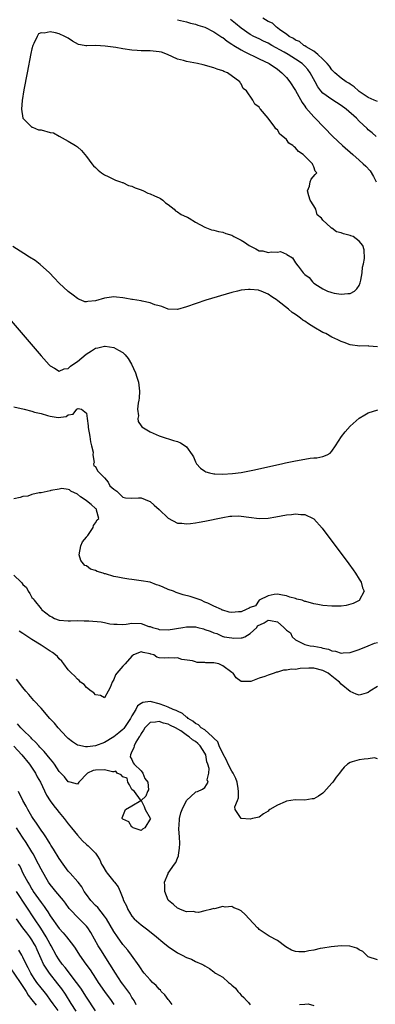
# Model space of a CAD drawing. Units: inches. Extents: x 2562000 to 2565000, y 1560000 to 1562287.
# Drawn here: x 2562138 to 2562217, y 1560430 to 1560647 of the extents above; entities that cross this region are included whole.
import ezdxf

# ---------------------------------------------------------------- set-up
doc = ezdxf.new("R2010")
doc.units = ezdxf.units.IN
doc.header["$MEASUREMENT"] = 0
doc.layers.add('LD25621560_2ft', color=135, linetype='Continuous')

msp = doc.modelspace()

# ---------------------------------------------------------------- linework, layer by layer
at = {"layer": 'LD25621560_2ft'}
for points, elevation in [([(2562173, 1560646.66), (2562174.31, 1560646.31), (2562175, 1560646.18), (2562175.9, 1560645.9), (2562177, 1560645.65), (2562177.48, 1560645.48), (2562179, 1560645.02), (2562181, 1560644.01), (2562182.56, 1560643), (2562182.81, 1560642.81), (2562183, 1560642.72), (2562183.95, 1560641.95), (2562185, 1560641.31), (2562185.44, 1560641), (2562187, 1560640.02), (2562187.66, 1560639.66), (2562191, 1560638.06), (2562193.16, 1560637), (2562195, 1560635.75), (2562196.01, 1560635), (2562197, 1560633.93), (2562197.73, 1560633), (2562199, 1560631.07), (2562200.45, 1560628.45), (2562201, 1560627.68), (2562201.26, 1560627.26), (2562203, 1560625.27), (2562203.3, 1560625), (2562207.2, 1560621), (2562209.3, 1560619), (2562211.58, 1560617), (2562213, 1560615.8), (2562213.88, 1560615), (2562214.45, 1560614.45), (2562215.41, 1560613.41), (2562216.15, 1560612.15), (2562216.7, 1560611)], 6626), ([(2562216.72, 1560621), (2562215.82, 1560621.82), (2562215, 1560622.46), (2562214.74, 1560622.74), (2562213, 1560624.38), (2562212.39, 1560625), (2562210.15, 1560627), (2562209, 1560627.83), (2562207, 1560629.08), (2562205, 1560630.51), (2562204.57, 1560631), (2562203.9, 1560631.9), (2562203.34, 1560633), (2562202.22, 1560635), (2562201.68, 1560635.68), (2562201, 1560636.42), (2562200.41, 1560637), (2562199, 1560637.98), (2562197.37, 1560639), (2562196.48, 1560639.52), (2562193.8, 1560641), (2562193, 1560641.47), (2562191.95, 1560641.95), (2562191, 1560642.44), (2562189.79, 1560643), (2562189, 1560643.42), (2562187, 1560644.82), (2562185.81, 1560645.81), (2562184.68, 1560646.68)], 6628), ([(2562217, 1560628.67), (2562216.25, 1560629), (2562215, 1560629.58), (2562213, 1560630.86), (2562212.81, 1560631), (2562211.9, 1560631.9), (2562211, 1560632.45), (2562210.68, 1560632.68), (2562210.11, 1560633), (2562209, 1560633.81), (2562207.6, 1560635), (2562207, 1560635.61), (2562206.45, 1560636.45), (2562205.95, 1560637), (2562205, 1560638), (2562203.92, 1560639), (2562203, 1560639.73), (2562201.3, 1560640.7), (2562201, 1560640.9), (2562200.82, 1560641), (2562199.84, 1560641.84), (2562199, 1560642.18), (2562198.53, 1560642.54), (2562197.6, 1560643), (2562197, 1560643.47), (2562195.56, 1560644.44), (2562195, 1560644.86), (2562194.78, 1560645), (2562193.89, 1560645.89), (2562193, 1560646.28), (2562191.78, 1560647)], 6630), ([(2562217, 1560574.7), (2562215.14, 1560574.86), (2562215, 1560574.93), (2562213.12, 1560574.88), (2562211, 1560575.2), (2562209.68, 1560575.68), (2562209, 1560575.92), (2562208.29, 1560576.29), (2562207, 1560576.88), (2562205.64, 1560577.64), (2562205, 1560577.92), (2562203, 1560579.08), (2562201.81, 1560579.81), (2562201, 1560580.37), (2562200.59, 1560580.59), (2562200.11, 1560581), (2562199.46, 1560581.46), (2562199, 1560581.83), (2562198.26, 1560582.26), (2562197.46, 1560583), (2562195.13, 1560584.87), (2562194.95, 1560585), (2562193.74, 1560585.74), (2562193, 1560586.33), (2562191.4, 1560587), (2562191, 1560587.14), (2562190.82, 1560587.18), (2562189, 1560587.35), (2562188.64, 1560587.36), (2562187, 1560587.17), (2562186.24, 1560587), (2562185, 1560586.67), (2562179.24, 1560585), (2562175, 1560583.5), (2562173, 1560582.95), (2562171, 1560583.02), (2562169.61, 1560583.61), (2562169, 1560583.73), (2562168.01, 1560583.99), (2562167, 1560584.41), (2562165.25, 1560584.75), (2562165, 1560584.82), (2562163.15, 1560585.15), (2562163, 1560585.16), (2562161.45, 1560585.45), (2562161, 1560585.5), (2562159.64, 1560585.64), (2562159, 1560585.69), (2562157.5, 1560585.5), (2562157, 1560585.45), (2562155, 1560584.87), (2562153.28, 1560584.72), (2562153, 1560584.62), (2562152.66, 1560584.66), (2562151.85, 1560585), (2562151.23, 1560585.23), (2562151, 1560585.37), (2562150.06, 1560586.06), (2562149, 1560586.92), (2562147, 1560588.76), (2562145.91, 1560589.91), (2562144.84, 1560591), (2562142.83, 1560592.83), (2562141.68, 1560593.68), (2562140.47, 1560594.47), (2562139.24, 1560595.24), (2562136.77, 1560596.77)], 6626), ([(2562136.44, 1560580.44), (2562143, 1560572.78), (2562144.78, 1560570.78), (2562145, 1560570.56), (2562145.96, 1560570.04), (2562147, 1560569.39), (2562148.08, 1560569.92), (2562149, 1560570), (2562149.49, 1560570.51), (2562150.24, 1560571), (2562151, 1560571.53), (2562152.9, 1560573.1), (2562154.14, 1560573.86), (2562155, 1560574.44), (2562155.5, 1560574.5), (2562157, 1560574.9), (2562157.13, 1560574.87), (2562159, 1560574.58), (2562160.02, 1560573.98), (2562161, 1560573.5), (2562161.51, 1560573), (2562162.18, 1560572.18), (2562162.91, 1560570.91), (2562163.78, 1560569), (2562164.1, 1560568.1), (2562164.45, 1560567), (2562164.66, 1560565), (2562164.56, 1560563.44), (2562164.51, 1560563), (2562164.36, 1560562.36), (2562164.25, 1560561), (2562164.41, 1560559.59), (2562164.27, 1560559), (2562164.34, 1560558.34), (2562165, 1560557.34), (2562165.15, 1560557.15), (2562167, 1560556.03), (2562169, 1560555.17), (2562169.44, 1560555), (2562172.17, 1560554.17), (2562173, 1560553.89), (2562173.65, 1560553.65), (2562174.68, 1560553), (2562175, 1560552.78), (2562176.24, 1560551), (2562176.54, 1560550.54), (2562177, 1560549.48), (2562177.24, 1560549), (2562178.07, 1560548.07), (2562179, 1560547.39), (2562179.24, 1560547.24), (2562180.06, 1560547), (2562181, 1560546.79), (2562181.2, 1560546.8), (2562183, 1560546.75), (2562185.12, 1560546.88), (2562187, 1560547.1), (2562189.6, 1560547.6), (2562195.91, 1560549), (2562196.79, 1560549.21), (2562199, 1560549.69), (2562201, 1560550.05), (2562202.23, 1560550.23), (2562203, 1560550.31), (2562203.66, 1560550.34), (2562205, 1560550.61), (2562205.92, 1560551), (2562206.63, 1560551.37), (2562207, 1560551.78), (2562207.77, 1560553), (2562209.1, 1560555), (2562209.92, 1560556.08), (2562211, 1560557.27), (2562212.95, 1560559.05), (2562214.22, 1560559.78), (2562215, 1560560.19), (2562217.12, 1560560.88)], 6628), ([(2562137, 1560561.54), (2562139.28, 1560561), (2562141, 1560560.61), (2562141.6, 1560560.4), (2562143, 1560560.04), (2562144.4, 1560559.6), (2562145, 1560559.47), (2562146.79, 1560559.21), (2562148.56, 1560559.44), (2562149, 1560559.75), (2562150.04, 1560559.96), (2562150.85, 1560561), (2562151, 1560561.12), (2562151.21, 1560561.21), (2562151.88, 1560561), (2562153, 1560560.17), (2562153.15, 1560559), (2562153.38, 1560557.38), (2562153.38, 1560557), (2562153.72, 1560555), (2562153.86, 1560553.86), (2562154.12, 1560553), (2562154.45, 1560551.55), (2562154.39, 1560551), (2562154.71, 1560549.29), (2562154.56, 1560549), (2562154.6, 1560548.6), (2562155, 1560548.45), (2562155.44, 1560547.44), (2562155.86, 1560547), (2562157, 1560545.92), (2562157.74, 1560545), (2562158.16, 1560544.16), (2562159, 1560543.45), (2562159.67, 1560543), (2562161, 1560541.68), (2562161.55, 1560541.55), (2562163, 1560541.46), (2562164.43, 1560541.57), (2562165, 1560541.52), (2562166.77, 1560540.77), (2562167, 1560540.71), (2562167.89, 1560539.89), (2562169, 1560538.98), (2562171, 1560537.03), (2562173, 1560536), (2562174.01, 1560535.99), (2562175, 1560535.82), (2562175.88, 1560535.88), (2562177, 1560536.05), (2562177.79, 1560536.21), (2562179, 1560536.42), (2562183, 1560537.24), (2562184.53, 1560537.47), (2562185, 1560537.53), (2562186.46, 1560537.54), (2562187, 1560537.52), (2562188.71, 1560537.29), (2562191, 1560537), (2562193, 1560537.05), (2562194.68, 1560537.32), (2562197, 1560537.77), (2562198.13, 1560537.87), (2562199, 1560537.99), (2562200.15, 1560537.85), (2562201, 1560537.84), (2562202.88, 1560537), (2562203, 1560536.92), (2562204.88, 1560534.88), (2562210.73, 1560527), (2562211.67, 1560525.67), (2562212.17, 1560525), (2562213, 1560523.65), (2562213.43, 1560523), (2562213.71, 1560521.71), (2562214.06, 1560521), (2562213.01, 1560518.99), (2562211.7, 1560518.3), (2562210.15, 1560517.85), (2562209, 1560517.72), (2562207.74, 1560517.74), (2562207, 1560517.68), (2562205, 1560517.87), (2562203.91, 1560518.09), (2562203, 1560518.21), (2562201.27, 1560518.73), (2562201, 1560518.77), (2562200.45, 1560519), (2562199.29, 1560519.29), (2562199, 1560519.38), (2562197.72, 1560519.72), (2562197, 1560519.98), (2562196.13, 1560520.13), (2562195, 1560520.36), (2562194.27, 1560520.27), (2562193, 1560520.01), (2562190.98, 1560519), (2562190.2, 1560517.8), (2562189, 1560517.39), (2562188.76, 1560517.24), (2562188.1, 1560517), (2562187, 1560516.47), (2562186.47, 1560516.47), (2562185, 1560516.33), (2562184.41, 1560516.41), (2562183, 1560516.85), (2562182.87, 1560516.87), (2562182.68, 1560517), (2562181, 1560517.69), (2562179.66, 1560518.34), (2562179, 1560518.63), (2562178.25, 1560519), (2562177.34, 1560519.34), (2562175.81, 1560519.81), (2562174.24, 1560520.24), (2562172.71, 1560520.71), (2562172.11, 1560521), (2562171, 1560521.39), (2562169.86, 1560521.86), (2562169, 1560522.26), (2562168.42, 1560522.42), (2562167, 1560522.99), (2562165, 1560523.3), (2562163, 1560523.55), (2562162.34, 1560523.66), (2562161, 1560523.85), (2562159.89, 1560524.11), (2562159, 1560524.25), (2562157.18, 1560524.82), (2562157, 1560524.86), (2562156.64, 1560525), (2562155.36, 1560525.36), (2562155, 1560525.54), (2562153.88, 1560525.88), (2562153, 1560526.56), (2562152.67, 1560526.67), (2562151.75, 1560527.75), (2562151.37, 1560529), (2562151.79, 1560531), (2562152.12, 1560531.88), (2562153, 1560532.9), (2562153.03, 1560532.97), (2562153.28, 1560533.28), (2562154.47, 1560535), (2562154.55, 1560535.45), (2562155, 1560536.04), (2562155.32, 1560536.68), (2562155.69, 1560537), (2562155.2, 1560538.8), (2562155.21, 1560539), (2562155.13, 1560539.13), (2562155, 1560539.17), (2562154.06, 1560540.06), (2562153, 1560540.89), (2562152.92, 1560540.92), (2562151.72, 1560541.72), (2562151, 1560542.31), (2562149.53, 1560543), (2562149.28, 1560543.28), (2562149, 1560543.37), (2562147.58, 1560543.58), (2562147, 1560543.42), (2562145.13, 1560543.13), (2562145, 1560543.08), (2562143, 1560542.66), (2562142.63, 1560542.63), (2562141, 1560542.23), (2562140.07, 1560541.93), (2562139, 1560541.8), (2562138.4, 1560541.6), (2562137, 1560541.35)], 6630), ([(2562137, 1560524.53), (2562138.63, 1560523), (2562138.81, 1560522.81), (2562139, 1560522.49), (2562139.8, 1560521.8), (2562140.17, 1560521), (2562140.51, 1560520.51), (2562141, 1560519.61), (2562141.32, 1560519.32), (2562141.48, 1560519), (2562143, 1560517.14), (2562143.08, 1560517.08), (2562143.13, 1560517), (2562145, 1560515.53), (2562145.37, 1560515.37), (2562146, 1560515), (2562147, 1560514.63), (2562149, 1560514.46), (2562149.49, 1560514.51), (2562151, 1560514.55), (2562152.49, 1560514.49), (2562153, 1560514.52), (2562153.52, 1560514.48), (2562156.24, 1560514.24), (2562157, 1560514.1), (2562158.14, 1560513.86), (2562159, 1560513.76), (2562159.75, 1560513.75), (2562161, 1560513.7), (2562161.76, 1560513.76), (2562163, 1560513.96), (2562165, 1560513.87), (2562166.73, 1560513.27), (2562167, 1560513.21), (2562167.54, 1560513), (2562168.71, 1560512.71), (2562169, 1560512.61), (2562171, 1560512.53), (2562174.22, 1560513), (2562175, 1560513.19), (2562176.86, 1560513.14), (2562177, 1560513.17), (2562177.51, 1560513), (2562178.73, 1560512.73), (2562179, 1560512.59), (2562180.24, 1560512.24), (2562181, 1560511.82), (2562181.68, 1560511.68), (2562183, 1560511.07), (2562183.07, 1560511.07), (2562183.27, 1560511), (2562185, 1560510.74), (2562185.29, 1560510.71), (2562187, 1560510.74), (2562187.22, 1560510.78), (2562187.82, 1560511), (2562189, 1560511.7), (2562190.51, 1560513), (2562190.59, 1560513.41), (2562192.07, 1560514.07), (2562193, 1560514.65), (2562193.46, 1560514.54), (2562195, 1560514.24), (2562196.38, 1560513), (2562196.74, 1560512.74), (2562197, 1560512.43), (2562197.85, 1560511.85), (2562198.22, 1560511), (2562199, 1560510.29), (2562200.45, 1560509.55), (2562201, 1560509.32), (2562202.19, 1560509), (2562203, 1560508.91), (2562204.62, 1560508.62), (2562205, 1560508.5), (2562206.24, 1560508.24), (2562207, 1560507.87), (2562207.79, 1560507.79), (2562209, 1560507.37), (2562209.43, 1560507.43), (2562211, 1560507.5), (2562213, 1560508.22), (2562214.95, 1560509), (2562216.39, 1560509.61), (2562217, 1560509.69)], 6630), ([(2562217, 1560500.02), (2562215.34, 1560499), (2562215, 1560498.7), (2562214.55, 1560498.55), (2562213, 1560498.13), (2562212.33, 1560498.33), (2562211, 1560498.96), (2562209, 1560500.56), (2562208.66, 1560501), (2562207.72, 1560501.72), (2562207, 1560502.31), (2562206.59, 1560502.59), (2562206.13, 1560503), (2562205, 1560503.55), (2562203, 1560504.07), (2562201.92, 1560504.08), (2562199.99, 1560504.01), (2562199, 1560503.82), (2562198.12, 1560503.88), (2562197, 1560503.64), (2562196.34, 1560503.66), (2562195, 1560503.22), (2562194.81, 1560503.19), (2562194.32, 1560503), (2562193, 1560502.56), (2562192.22, 1560502.22), (2562191, 1560501.89), (2562189.17, 1560501.17), (2562189, 1560501.14), (2562187.13, 1560501.13), (2562187, 1560501.16), (2562185.94, 1560501.94), (2562185.27, 1560503), (2562185, 1560503.16), (2562183, 1560504.63), (2562182.12, 1560505), (2562181, 1560505.23), (2562179.29, 1560505.29), (2562179, 1560505.34), (2562177.35, 1560505.35), (2562177, 1560505.46), (2562176.29, 1560505.71), (2562174.01, 1560506.01), (2562173, 1560506.33), (2562172.3, 1560506.3), (2562171, 1560506.32), (2562170.25, 1560506.25), (2562169, 1560506.36), (2562168.49, 1560506.49), (2562167.83, 1560507), (2562167.15, 1560507.15), (2562167, 1560507.21), (2562165.5, 1560507.5), (2562165, 1560507.71), (2562163.38, 1560507), (2562163, 1560506.73), (2562161.5, 1560505), (2562161, 1560504.55), (2562159.65, 1560503), (2562159.39, 1560502.61), (2562159, 1560501.56), (2562158.63, 1560501), (2562158.18, 1560499.82), (2562157.79, 1560499), (2562157, 1560497.55), (2562156.09, 1560498.09), (2562155, 1560498.23), (2562154.63, 1560498.63), (2562154.07, 1560499), (2562153, 1560499.83), (2562152.46, 1560500.46), (2562151.72, 1560501), (2562151.38, 1560501.38), (2562151, 1560501.63), (2562150.4, 1560502.4), (2562149.7, 1560503), (2562149, 1560503.75), (2562148.02, 1560505), (2562147.59, 1560505.59), (2562147, 1560506.11), (2562146.62, 1560506.62), (2562146.2, 1560507), (2562145.51, 1560507.51), (2562145, 1560507.79), (2562143.27, 1560509), (2562143, 1560509.13), (2562141, 1560510.35), (2562140.08, 1560511), (2562139.41, 1560511.41), (2562139, 1560511.71), (2562138.23, 1560512.23)], 6632), ([(2562217, 1560484.15), (2562216.34, 1560484.34), (2562215, 1560484.14), (2562214.1, 1560484.1), (2562213, 1560483.96), (2562211.46, 1560483.46), (2562211, 1560483.35), (2562210.41, 1560483), (2562209.67, 1560482.33), (2562209, 1560481.54), (2562208.63, 1560481), (2562207.9, 1560480.1), (2562207.22, 1560479), (2562207, 1560478.8), (2562205.21, 1560476.79), (2562205, 1560476.61), (2562204.03, 1560475.97), (2562203, 1560475.38), (2562202.68, 1560475.32), (2562201, 1560475.07), (2562198.89, 1560475.11), (2562197, 1560474.87), (2562196.72, 1560474.72), (2562195, 1560473.97), (2562193.36, 1560473), (2562193.15, 1560472.85), (2562193, 1560472.66), (2562191.95, 1560472.05), (2562191, 1560471.29), (2562189.53, 1560471), (2562189, 1560470.85), (2562187.04, 1560471.04), (2562187, 1560471.06), (2562185.73, 1560473), (2562185.62, 1560473.62), (2562186.23, 1560475), (2562186.44, 1560475.56), (2562186.41, 1560477), (2562186.34, 1560477.66), (2562186.12, 1560479), (2562185.84, 1560479.84), (2562185.26, 1560481), (2562185, 1560481.42), (2562184.18, 1560483), (2562183.82, 1560483.82), (2562183, 1560485.31), (2562182.22, 1560487), (2562181.86, 1560487.86), (2562181, 1560488.66), (2562180.87, 1560488.87), (2562180.72, 1560489), (2562179, 1560490.5), (2562178.25, 1560491), (2562177.63, 1560491.63), (2562177, 1560491.9), (2562176.41, 1560492.41), (2562175.37, 1560493), (2562175.2, 1560493.2), (2562175, 1560493.3), (2562174.14, 1560494.14), (2562173, 1560494.61), (2562172.76, 1560494.76), (2562172.09, 1560495), (2562171, 1560495.53), (2562170.23, 1560495.77), (2562169, 1560496.26), (2562167.34, 1560496.66), (2562167, 1560496.72), (2562165.43, 1560496.57), (2562165, 1560496.35), (2562164.22, 1560495.78), (2562163.87, 1560495), (2562163, 1560493.62), (2562162.68, 1560493), (2562161.21, 1560490.79), (2562161, 1560490.59), (2562160.1, 1560489.9), (2562159, 1560489.01), (2562157, 1560487.77), (2562155.01, 1560486.99), (2562153.2, 1560486.8), (2562153, 1560486.76), (2562152.76, 1560486.76), (2562151.12, 1560487.12), (2562151, 1560487.17), (2562149.91, 1560487.91), (2562149, 1560488.64), (2562148.62, 1560489), (2562146.74, 1560491), (2562145.97, 1560491.97), (2562144.96, 1560493), (2562143, 1560495.27), (2562141.44, 1560497), (2562140.32, 1560498.32), (2562139.69, 1560499), (2562139, 1560499.82), (2562137.63, 1560501.63)], 6634), ([(2562217, 1560439.94), (2562215, 1560440.6), (2562213.76, 1560441.76), (2562213, 1560442.17), (2562212.49, 1560442.49), (2562210.95, 1560442.95), (2562209, 1560443.03), (2562206.82, 1560442.82), (2562205, 1560442.51), (2562204.44, 1560442.44), (2562203, 1560442.07), (2562201.9, 1560441.9), (2562201, 1560441.69), (2562199.72, 1560441.72), (2562199, 1560441.77), (2562198.1, 1560442.1), (2562196.83, 1560442.83), (2562195, 1560444.21), (2562193.18, 1560445.18), (2562192.1, 1560445.9), (2562191, 1560446.61), (2562190.82, 1560446.82), (2562190.62, 1560447), (2562188.76, 1560449), (2562187.89, 1560449.89), (2562187, 1560450.75), (2562186.44, 1560451), (2562185.4, 1560451.4), (2562185, 1560451.66), (2562183.51, 1560451.51), (2562183, 1560451.66), (2562181.19, 1560451.19), (2562181, 1560451.27), (2562180.26, 1560451), (2562179, 1560450.74), (2562177.64, 1560450.36), (2562177, 1560450.42), (2562176.58, 1560450.58), (2562175, 1560450.53), (2562173.7, 1560451), (2562173.27, 1560451.27), (2562173, 1560451.3), (2562172.14, 1560452.14), (2562171.04, 1560453), (2562171, 1560453.06), (2562170.26, 1560455), (2562170.27, 1560456.27), (2562170.19, 1560457), (2562170.94, 1560458.94), (2562170.95, 1560459), (2562172.35, 1560461), (2562172.64, 1560461.36), (2562173, 1560462.3), (2562173.21, 1560462.79), (2562173.21, 1560463), (2562173.5, 1560464.5), (2562173.55, 1560465.55), (2562173.5, 1560467), (2562173.3, 1560468.7), (2562173.32, 1560469), (2562173.41, 1560469.41), (2562173.46, 1560471), (2562173.73, 1560472.27), (2562174.05, 1560473), (2562175.03, 1560475), (2562177, 1560476.83), (2562177.09, 1560476.91), (2562177.4, 1560477), (2562178.53, 1560477.47), (2562179, 1560477.87), (2562179.77, 1560479), (2562179.56, 1560479.56), (2562179.89, 1560481), (2562179.96, 1560482.04), (2562179.7, 1560483), (2562179.5, 1560483.5), (2562179.22, 1560485), (2562179, 1560485.43), (2562178.01, 1560487), (2562177.5, 1560487.5), (2562177, 1560487.93), (2562176.33, 1560488.33), (2562175.59, 1560489), (2562175.23, 1560489.23), (2562173.73, 1560490.27), (2562172.56, 1560491), (2562171.51, 1560491.51), (2562171, 1560491.8), (2562169.97, 1560491.97), (2562169, 1560492.39), (2562168.19, 1560492.19), (2562167, 1560492.15), (2562165.83, 1560491), (2562165.58, 1560490.42), (2562165, 1560489.71), (2562164.79, 1560489.21), (2562164.61, 1560489), (2562163.84, 1560487.84), (2562163.46, 1560487), (2562163.44, 1560486.56), (2562163, 1560485.74), (2562162.7, 1560485), (2562162.62, 1560484.62), (2562163, 1560484.01), (2562163.29, 1560483.29), (2562163.47, 1560483), (2562165, 1560481.53), (2562165.39, 1560481), (2562165.81, 1560479.81), (2562166.47, 1560479), (2562166.64, 1560477.36), (2562166.4, 1560477), (2562166.07, 1560475.93), (2562165.05, 1560475), (2562165.67, 1560473.67), (2562165.94, 1560473), (2562167, 1560471.11), (2562167.05, 1560471), (2562165.82, 1560469), (2562165.29, 1560468.7), (2562165, 1560468.42), (2562163.27, 1560469), (2562163.13, 1560469.13), (2562163, 1560469.13), (2562162.29, 1560470.29), (2562161, 1560470.9), (2562160.85, 1560471), (2562160.83, 1560471.17), (2562161.57, 1560473), (2562163, 1560473.83), (2562164.94, 1560475), (2562164.9, 1560475.1), (2562163.53, 1560477), (2562163, 1560477.39), (2562162.43, 1560478.43), (2562162.1, 1560479), (2562161.92, 1560479.92), (2562161, 1560480.21), (2562160.62, 1560480.62), (2562159.74, 1560481), (2562159.43, 1560481.43), (2562159, 1560481.31), (2562158.7, 1560481.3), (2562157, 1560481.73), (2562155, 1560481.69), (2562154.45, 1560481.55), (2562153.26, 1560481), (2562151.35, 1560479), (2562151, 1560478.58), (2562149.38, 1560479), (2562149.07, 1560479.06), (2562149, 1560479.07), (2562148.17, 1560480.17), (2562147, 1560481.4), (2562145.98, 1560483), (2562145.56, 1560483.56), (2562145, 1560484.15), (2562143.73, 1560485.73), (2562143, 1560486.43), (2562142.75, 1560486.75), (2562142.5, 1560487), (2562141.81, 1560487.81), (2562141, 1560488.57), (2562140.8, 1560488.8), (2562139, 1560490.55), (2562138.56, 1560491), (2562137.82, 1560491.82)], 6636), ([(2562137, 1560486.96), (2562138.77, 1560485), (2562140.45, 1560483), (2562141.8, 1560481), (2562142.19, 1560480.19), (2562142.87, 1560479), (2562144.18, 1560476.18), (2562145, 1560474.93), (2562145.8, 1560473.8), (2562146.48, 1560473), (2562147, 1560472.32), (2562148.11, 1560471), (2562149, 1560469.83), (2562149.71, 1560469), (2562151, 1560467.37), (2562152.14, 1560466.14), (2562153, 1560465.3), (2562153.35, 1560465), (2562155, 1560463.38), (2562155.27, 1560463), (2562155.92, 1560461.92), (2562156.34, 1560461), (2562156.57, 1560460.57), (2562157.3, 1560459.3), (2562157.55, 1560459), (2562159, 1560457.2), (2562159.2, 1560457), (2562159.97, 1560455.97), (2562160.39, 1560455), (2562161, 1560453.49), (2562161.17, 1560453), (2562161.83, 1560451.83), (2562162.11, 1560451), (2562162.47, 1560450.47), (2562163, 1560449.57), (2562163.47, 1560449), (2562165, 1560447.62), (2562166.53, 1560446.53), (2562168.43, 1560445), (2562169.83, 1560443.83), (2562171, 1560442.89), (2562173, 1560441.51), (2562174.08, 1560441), (2562175, 1560440.47), (2562176.11, 1560440.11), (2562177, 1560439.59), (2562178.4, 1560439), (2562178.79, 1560438.79), (2562179, 1560438.6), (2562180.05, 1560438.05), (2562181, 1560437.3), (2562181.19, 1560437.19), (2562181.38, 1560437), (2562183, 1560436.13), (2562184.22, 1560435), (2562184.71, 1560434.71), (2562185, 1560434.4), (2562185.76, 1560433.76), (2562186.31, 1560433), (2562186.66, 1560432.66), (2562187, 1560432.19), (2562187.65, 1560431.65), (2562188.23, 1560431), (2562188.61, 1560430.61), (2562189, 1560430.06)], 6638), ([(2562171.83, 1560430.17), (2562171.17, 1560431), (2562171.11, 1560431.11), (2562171, 1560431.22), (2562170.23, 1560432.23), (2562169.46, 1560433), (2562169.26, 1560433.26), (2562169, 1560433.5), (2562168.32, 1560434.32), (2562167.52, 1560435), (2562167, 1560435.53), (2562165.72, 1560437), (2562165.41, 1560437.41), (2562165, 1560437.94), (2562164.62, 1560438.62), (2562162.92, 1560441), (2562162.07, 1560442.07), (2562161, 1560443.34), (2562159.79, 1560445), (2562159, 1560446.22), (2562157.39, 1560449), (2562157, 1560449.57), (2562155.48, 1560451.48), (2562155, 1560451.93), (2562153.99, 1560453), (2562153, 1560454.3), (2562152.53, 1560455), (2562151.99, 1560455.99), (2562151.18, 1560457), (2562151.11, 1560457.11), (2562149.4, 1560459), (2562149.22, 1560459.22), (2562149, 1560459.46), (2562147.85, 1560461), (2562147, 1560462.23), (2562145.72, 1560464.28), (2562145.18, 1560465.18), (2562145, 1560465.44), (2562144.43, 1560466.43), (2562144.03, 1560467), (2562143.63, 1560467.63), (2562143, 1560468.5), (2562142.01, 1560470.01), (2562141.31, 1560471), (2562141, 1560471.47), (2562140.13, 1560473), (2562139.76, 1560473.76), (2562139, 1560475.02), (2562138.03, 1560477)], 6640), ([(2562163.96, 1560430.04), (2562163.48, 1560431), (2562163.3, 1560431.3), (2562163, 1560431.71), (2562162.52, 1560432.52), (2562161.69, 1560433.69), (2562161, 1560434.59), (2562160.71, 1560435), (2562159.39, 1560437), (2562158.17, 1560439), (2562156.13, 1560442.13), (2562155.58, 1560443), (2562153.97, 1560445.97), (2562153.31, 1560447), (2562153, 1560447.39), (2562151.38, 1560449), (2562151.18, 1560449.18), (2562149.43, 1560451), (2562149.23, 1560451.23), (2562148.42, 1560452.42), (2562147.96, 1560453), (2562146.29, 1560455), (2562145.68, 1560455.68), (2562145, 1560456.54), (2562144.68, 1560457), (2562144.04, 1560458.04), (2562143, 1560459.88), (2562142.46, 1560461), (2562141.26, 1560463.26), (2562141, 1560463.67), (2562139.76, 1560465.76), (2562138.94, 1560466.94), (2562137.63, 1560469)], 6642), ([(2562138.01, 1560461), (2562138.39, 1560460.39), (2562138.98, 1560459), (2562140.07, 1560457), (2562140.44, 1560456.44), (2562141, 1560455.48), (2562141.2, 1560455.2), (2562141.31, 1560455), (2562143, 1560452.54), (2562143.68, 1560451.68), (2562144.1, 1560451), (2562144.48, 1560450.48), (2562145, 1560449.62), (2562147, 1560446.81), (2562147.87, 1560445.87), (2562148.61, 1560445), (2562150.14, 1560443), (2562150.51, 1560442.51), (2562151.45, 1560441), (2562152.89, 1560439), (2562153.79, 1560437.79), (2562155, 1560435.95), (2562155.6, 1560435), (2562156.98, 1560433), (2562158.42, 1560431), (2562159, 1560430.14)], 6644), ([(2562155, 1560428.74), (2562153, 1560431.72), (2562151.73, 1560433.73), (2562150.83, 1560435), (2562148.29, 1560438.29), (2562147.69, 1560439), (2562147, 1560439.97), (2562146.37, 1560441), (2562145.23, 1560443), (2562145, 1560443.38), (2562144.16, 1560445), (2562142.95, 1560446.95), (2562141.54, 1560449), (2562139.73, 1560451.73), (2562137.62, 1560455)], 6646), ([(2562150.7, 1560428.7), (2562149.65, 1560430.35), (2562148.38, 1560432.38), (2562147.57, 1560433.57), (2562146.71, 1560434.71), (2562144.87, 1560437), (2562143.58, 1560439), (2562143, 1560440.2), (2562142.13, 1560442.13), (2562141.76, 1560443), (2562141.49, 1560443.49), (2562141, 1560444.35), (2562140.56, 1560445), (2562139.86, 1560445.86), (2562139.01, 1560447), (2562137.62, 1560449)], 6648), ([(2562146.8, 1560428.8), (2562145.71, 1560430.29), (2562145.12, 1560431.12), (2562144.27, 1560432.27), (2562143.66, 1560433), (2562143, 1560433.82), (2562142.11, 1560435), (2562141.65, 1560435.65), (2562141, 1560436.64), (2562140.78, 1560437), (2562140.19, 1560438.19), (2562139.73, 1560439), (2562139, 1560440.56), (2562138.76, 1560441), (2562138.09, 1560442.09)], 6650), ([(2562136.23, 1560438.23), (2562138.42, 1560435), (2562139, 1560434.08), (2562139.71, 1560433), (2562140.21, 1560432.21), (2562141, 1560431.13), (2562141.96, 1560429.96)], 6652), ([(2562199.86, 1560430.14), (2562201, 1560430.19), (2562201.75, 1560430.25), (2562203, 1560429.95)], 6638)]:
    msp.add_lwpolyline(points, dxfattribs=dict(at, elevation=elevation))
at = {"layer": 'LD25621560_2ft', "elevation": 6624}
msp.add_lwpolyline([(2562207.45, 1560586.55), (2562209, 1560586.32), (2562210.46, 1560586.46), (2562211, 1560586.44), (2562211.96, 1560587), (2562212.48, 1560587.52), (2562213, 1560588.23), (2562213.23, 1560588.77), (2562213.37, 1560589.37), (2562213.65, 1560591), (2562213.73, 1560592.27), (2562213.95, 1560593), (2562214.14, 1560594.14), (2562214.07, 1560596.07), (2562213.78, 1560597), (2562213, 1560597.99), (2562211.64, 1560599), (2562211.17, 1560599.17), (2562211, 1560599.2), (2562209.57, 1560599.57), (2562209, 1560599.78), (2562208.03, 1560600.03), (2562207, 1560600.8), (2562206.84, 1560600.84), (2562206.72, 1560601), (2562205, 1560602.55), (2562204.71, 1560603), (2562203.77, 1560603.77), (2562203.42, 1560605), (2562203, 1560605.73), (2562202.17, 1560607), (2562201.94, 1560607.94), (2562201.59, 1560609), (2562202.08, 1560610.08), (2562202.21, 1560611), (2562202.4, 1560611.6), (2562203.34, 1560612.66), (2562203.67, 1560613), (2562203.33, 1560613.33), (2562203, 1560614.29), (2562202.76, 1560614.76), (2562202.7, 1560615), (2562200.69, 1560617), (2562199.66, 1560617.66), (2562199, 1560618.51), (2562198.68, 1560618.68), (2562198.38, 1560619), (2562197.54, 1560619.54), (2562197, 1560620.35), (2562196.2, 1560621), (2562195.5, 1560621.5), (2562195, 1560622.45), (2562194.65, 1560622.65), (2562194.44, 1560623), (2562193, 1560624.98), (2562191.29, 1560627), (2562191.12, 1560627.12), (2562191, 1560627.4), (2562190.06, 1560628.06), (2562189.62, 1560629), (2562188.19, 1560631), (2562187.5, 1560631.5), (2562187, 1560632.57), (2562186.8, 1560632.8), (2562186.71, 1560633), (2562183.99, 1560635), (2562183.25, 1560635.25), (2562183, 1560635.41), (2562181.77, 1560635.77), (2562181, 1560636.09), (2562178.7, 1560636.7), (2562177.39, 1560637), (2562175, 1560637.47), (2562174.33, 1560637.67), (2562173, 1560638.01), (2562170.81, 1560639), (2562169.51, 1560639.51), (2562169, 1560639.62), (2562168.35, 1560639.65), (2562167, 1560639.82), (2562166.2, 1560639.8), (2562165, 1560639.81), (2562164.14, 1560639.86), (2562163, 1560639.96), (2562161, 1560640.28), (2562159.45, 1560640.55), (2562157.14, 1560640.86), (2562155.04, 1560640.96), (2562153.08, 1560640.92), (2562152.89, 1560640.89), (2562152.5, 1560641), (2562151.22, 1560641.22), (2562149.95, 1560641.95), (2562149, 1560642.59), (2562148.24, 1560643), (2562147, 1560643.54), (2562146.22, 1560643.78), (2562145, 1560644), (2562143.69, 1560643.69), (2562143, 1560643.75), (2562142.48, 1560643.52), (2562142.13, 1560643), (2562141.45, 1560641.45), (2562141.19, 1560641), (2562141, 1560640.25), (2562140.77, 1560639.23), (2562139.95, 1560635), (2562139.26, 1560631.26), (2562138.86, 1560628.86), (2562138.68, 1560627), (2562139.01, 1560625), (2562141, 1560623.05), (2562141.11, 1560623), (2562142.48, 1560622.48), (2562143, 1560622.44), (2562145, 1560621.89), (2562145.75, 1560621.75), (2562147, 1560621.03), (2562147.03, 1560621.03), (2562149, 1560619.94), (2562150.6, 1560619), (2562150.83, 1560618.83), (2562151, 1560618.67), (2562151.92, 1560617.91), (2562152.66, 1560617), (2562153, 1560616.61), (2562154.16, 1560615), (2562154.56, 1560614.56), (2562155, 1560614.18), (2562155.55, 1560613.55), (2562156.32, 1560613), (2562157, 1560612.54), (2562157.81, 1560612.19), (2562159.36, 1560611.36), (2562160.51, 1560611), (2562160.86, 1560610.86), (2562161, 1560610.83), (2562162.24, 1560610.24), (2562163, 1560610.06), (2562163.7, 1560609.7), (2562165, 1560609.25), (2562165.58, 1560609), (2562166.53, 1560608.53), (2562167, 1560608.37), (2562167.94, 1560607.94), (2562169, 1560607.49), (2562169.32, 1560607.32), (2562169.8, 1560607), (2562170.41, 1560606.41), (2562171, 1560606.01), (2562172.26, 1560605), (2562172.61, 1560604.61), (2562173, 1560604.4), (2562173.84, 1560603.84), (2562175, 1560603.28), (2562175.21, 1560603.21), (2562175.61, 1560603), (2562177, 1560602.14), (2562179, 1560601.06), (2562180.49, 1560600.49), (2562181, 1560600.41), (2562182.07, 1560600.07), (2562183, 1560599.98), (2562183.67, 1560599.67), (2562185, 1560599.26), (2562185.17, 1560599.17), (2562185.4, 1560599), (2562187, 1560598.19), (2562187.77, 1560597.77), (2562188.76, 1560597), (2562188.91, 1560596.91), (2562190.28, 1560596.28), (2562191, 1560595.87), (2562191.82, 1560595.82), (2562193, 1560595.44), (2562193.61, 1560595.61), (2562195, 1560595.58), (2562195.71, 1560595.71), (2562197, 1560595.11), (2562197.07, 1560595.07), (2562197.09, 1560595), (2562198.29, 1560594.29), (2562199, 1560593.22), (2562199.12, 1560593.12), (2562199.16, 1560593), (2562199.55, 1560592.45), (2562200.68, 1560591), (2562200.84, 1560590.84), (2562201, 1560590.61), (2562201.95, 1560589.95), (2562202.69, 1560589), (2562203, 1560588.75), (2562203.81, 1560588.19), (2562205, 1560587.49), (2562206, 1560587), (2562206.76, 1560586.76), (2562207, 1560586.65)], close=True, dxfattribs=at)

doc.saveas('drawing.dxf')
